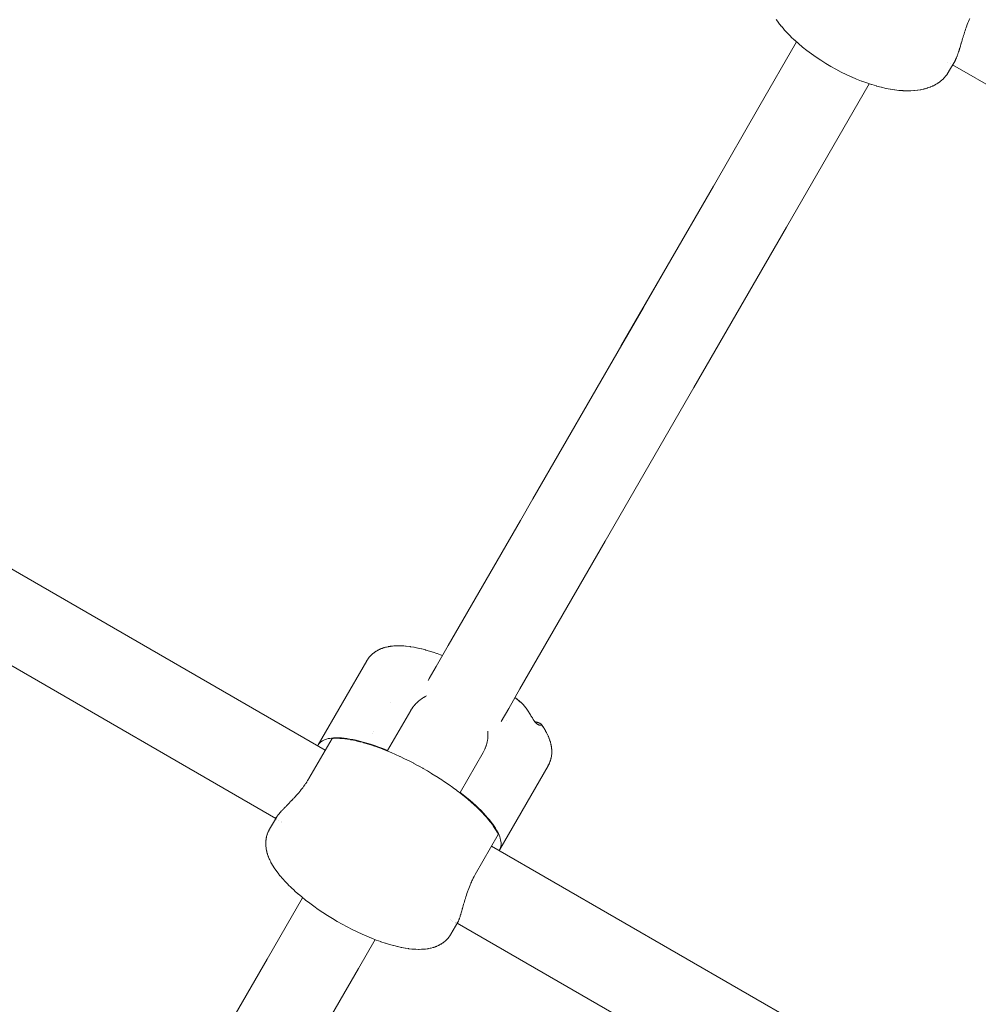
# Model space of a CAD drawing. Units: millimetres. Extents: x -5138 to 5155, y -4017 to 3771.
# Drawn here: x -2874 to -2691, y -2119 to -1931 of the extents above; entities that cross this region are included whole.
import ezdxf

# ---------------------------------------------------------------- set-up
doc = ezdxf.new("R2010")
doc.units = ezdxf.units.MM
doc.layers.get('0').update_dxf_attribs({"lineweight": 5})
doc.layers.add('Working-None', color=7, linetype='Continuous', lineweight=5)

# ---------------------------------------------------------------- blocks, each defined once
blk = doc.blocks.new('Group')
at = {"color": 7, "linetype": 'Continuous', "lineweight": 5, "transparency": 33554687}
for p, q in [((-3056.16, -1814.21), (-2825.17, -1947.57)), ((-2706.34, -1816.24), (-2706.34, -1816.24)), ((-2705.77, -1816.57), (-2705.77, -1816.57)), ((-2705.4, -1816.79), (-2475.85, -1949.32)), ((-3064.16, -1828.06), (-2834.61, -1960.6)), ((-2750.9, -1839.6), (-2750.89, -1839.59)), ((-2802.81, -1929.52), (-2802.81, -1929.52)), ((-2817.24, -1930.51), (-2817.24, -1930.51)), ((-2812.77, -1938.47), (-2812.77, -1938.47)), ((-2808.43, -1939.23), (-2808.43, -1939.23)), ((-2790.64, -1941.91), (-2790.64, -1941.91)), ((-2816.14, -1944.32), (-2816.14, -1944.32)), ((-2815.96, -1943.99), (-2815.96, -1943.99)), ((-2834.43, -1960.9), (-2834.43, -1960.9)), ((-2834.02, -1960.94), (-2834.02, -1960.94)), ((-2833.6, -1961.44), (-2833.6, -1961.44)), ((-2833.6, -1961.44), (-2833.6, -1961.44)), ((-2833.6, -1961.44), (-2833.6, -1961.44)), ((-2833.49, -1961.25), (-2833.49, -1961.25)), ((-2835.81, -1962.66), (-2835.81, -1962.66)), ((-2835.81, -1962.66), (-2835.81, -1962.66)), ((-2793.42, -1965.9), (-2562.42, -2099.27)), ((-2801.26, -1979.85), (-2801.26, -1979.85)), ((-2800.99, -1980.01), (-2800.99, -1980.01)), ((-2800.83, -1980.36), (-2800.83, -1980.36)), ((-2800.83, -1980.36), (-2800.83, -1980.36)), ((-2800.36, -1980.52), (-2800.36, -1980.52)), ((-2800.3, -1980.67), (-2800.3, -1980.67)), ((-2800.3, -1980.67), (-2800.3, -1980.67)), ((-2800.29, -1980.41), (-2800.29, -1980.41)), ((-2800.18, -1980.47), (-2800.18, -1980.47)), ((-2799.97, -1980.59), (-2570.42, -2113.13))]:
    blk.add_line(p, q, dxfattribs=at)
at = {"color": 7, "linetype": 'Continuous', "lineweight": 5, "transparency": 33554687, "flags": 128}
for points in [[(-2702.14, -1807.94), (-2702.25, -1808.2), (-2702.25, -1808.2), (-2702.37, -1808.48), (-2702.37, -1808.49), (-2702.49, -1808.77), (-2702.49, -1808.78), (-2702.6, -1809.06), (-2702.61, -1809.08), (-2702.68, -1809.27), (-2702.71, -1809.36), (-2702.72, -1809.38), (-2702.82, -1809.66), (-2702.83, -1809.69), (-2702.92, -1809.95), (-2702.93, -1809.99), (-2703.02, -1810.25), (-2703.03, -1810.29), (-2703.11, -1810.53), (-2703.12, -1810.55), (-2703.13, -1810.59), (-2703.21, -1810.85), (-2703.22, -1810.89), (-2703.3, -1811.15), (-2703.31, -1811.18), (-2703.4, -1811.45), (-2703.4, -1811.47), (-2703.41, -1811.51), (-2703.49, -1811.75), (-2703.49, -1811.76), (-2703.57, -1812.04), (-2703.57, -1812.05), (-2703.65, -1812.32), (-2703.66, -1812.33), (-2703.66, -1812.34), (-2703.73, -1812.59), (-2703.74, -1812.61), (-2703.81, -1812.85), (-2703.82, -1812.88), (-2703.83, -1812.94), (-2703.87, -1813.06), (-2703.89, -1813.13), (-2703.91, -1813.19), (-2703.97, -1813.38), (-2703.98, -1813.44), (-2704.04, -1813.62), (-2704.06, -1813.68), (-2704.06, -1813.69), (-2704.11, -1813.85), (-2704.13, -1813.91), (-2704.18, -1814.08), (-2704.2, -1814.13), (-2704.23, -1814.24), (-2704.25, -1814.29), (-2704.27, -1814.34), (-2704.32, -1814.49), (-2704.34, -1814.55), (-2704.38, -1814.68), (-2704.4, -1814.73), (-2704.4, -1814.74), (-2704.45, -1814.86), (-2704.47, -1814.93), (-2704.51, -1815.04), (-2704.54, -1815.11), (-2704.56, -1815.15), (-2704.57, -1815.2), (-2704.6, -1815.27), (-2704.64, -1815.35), (-2704.67, -1815.43), (-2704.7, -1815.5), (-2704.71, -1815.52), (-2704.73, -1815.58), (-2704.76, -1815.63), (-2704.8, -1815.72), (-2704.82, -1815.76), (-2704.86, -1815.84), (-2704.86, -1815.84), (-2704.88, -1815.88), (-2704.92, -1815.96), (-2704.94, -1815.99), (-2706.17, -1818.12), (-2706.18, -1818.15), (-2706.2, -1818.18), (-2706.22, -1818.21), (-2706.36, -1818.43), (-2706.38, -1818.46), (-2706.4, -1818.5), (-2706.43, -1818.53), (-2706.45, -1818.56), (-2706.47, -1818.59), (-2706.63, -1818.81), (-2706.66, -1818.84), (-2706.68, -1818.87), (-2706.71, -1818.9), (-2706.73, -1818.93), (-2706.76, -1818.96), (-2706.95, -1819.18), (-2706.97, -1819.21), (-2707, -1819.24), (-2707.03, -1819.27), (-2707.06, -1819.3), (-2707.09, -1819.33), (-2707.3, -1819.54), (-2707.33, -1819.57), (-2707.37, -1819.6), (-2707.4, -1819.63), (-2707.43, -1819.66), (-2707.47, -1819.69), (-2707.71, -1819.89), (-2707.74, -1819.92), (-2707.78, -1819.95), (-2707.81, -1819.98), (-2707.85, -1820.01), (-2708.12, -1820.2), (-2708.16, -1820.23), (-2708.2, -1820.25), (-2708.24, -1820.28), (-2708.39, -1820.37), (-2708.58, -1820.49), (-2708.62, -1820.51), (-2708.67, -1820.54), (-2708.71, -1820.56), (-2708.87, -1820.65), (-2709.08, -1820.75), (-2709.13, -1820.78), (-2709.18, -1820.8), (-2709.22, -1820.82), (-2709.4, -1820.9), (-2709.63, -1821), (-2709.68, -1821.02), (-2709.73, -1821.04), (-2709.93, -1821.11), (-2710.18, -1821.19), (-2710.23, -1821.21), (-2710.28, -1821.23), (-2710.33, -1821.24), (-2710.76, -1821.36), (-2710.82, -1821.38), (-2710.87, -1821.39), (-2710.92, -1821.4), (-2711.39, -1821.5), (-2711.45, -1821.51), (-2711.5, -1821.52), (-2712.01, -1821.61), (-2712.06, -1821.61), (-2712.11, -1821.62), (-2712.66, -1821.68), (-2712.71, -1821.68), (-2712.77, -1821.69), (-2712.82, -1821.69), (-2713.4, -1821.72), (-2713.46, -1821.73), (-2714.08, -1821.73), (-2714.13, -1821.73), (-2714.18, -1821.73), (-2714.84, -1821.71), (-2714.89, -1821.7), (-2714.95, -1821.7), (-2715.64, -1821.65), (-2715.69, -1821.64), (-2716.43, -1821.55), (-2716.48, -1821.55), (-2717.25, -1821.43), (-2717.3, -1821.42), (-2718.11, -1821.26), (-2718.15, -1821.26), (-2718.99, -1821.06), (-2719.03, -1821.05), (-2719.91, -1820.82), (-2719.94, -1820.81), (-2720.85, -1820.55), (-2720.88, -1820.54), (-2721.81, -1820.23), (-2722.76, -1819.89), (-2722.78, -1819.88), (-2723.74, -1819.5), (-2724.72, -1819.08), (-2724.74, -1819.07), (-2725.72, -1818.62), (-2726.71, -1818.14), (-2727.69, -1817.62), (-2728.66, -1817.07), (-2729.62, -1816.5), (-2730.55, -1815.91), (-2731.47, -1815.3), (-2732.35, -1814.68), (-2732.36, -1814.67), (-2733.21, -1814.03), (-2734.03, -1813.38), (-2734.05, -1813.37), (-2734.82, -1812.72), (-2735.55, -1812.07), (-2735.57, -1812.05), (-2736.26, -1811.4), (-2736.28, -1811.37), (-2736.92, -1810.73), (-2736.95, -1810.7), (-2737.53, -1810.06), (-2737.56, -1810.03), (-2738.1, -1809.41), (-2738.13, -1809.37), (-2738.62, -1808.76), (-2738.65, -1808.72), (-2739.1, -1808.13)], [(-2805.34, -1933.88), (-2804.02, -1931.6), (-2801.71, -1927.6), (-2787.92, -1903.72), (-2785.55, -1899.61), (-2768.58, -1870.22), (-2764.44, -1863.06), (-2750.89, -1839.59), (-2742.4, -1824.88), (-2735.19, -1812.39)], [(-2791.6, -1942.1), (-2790.16, -1939.61), (-2788.01, -1935.88), (-2771.73, -1907.67), (-2754.79, -1878.34), (-2737.14, -1847.76), (-2721.33, -1820.39)], [(-2707.8, -1819.97), (-2707.78, -1819.95), (-2707.8, -1819.97)], [(-2710.66, -1821.33), (-2710.44, -1821.27), (-2710.28, -1821.23)], [(-2764.33, -1862.87), (-2768.73, -1870.49), (-2751.08, -1839.91)], [(-2813.33, -1947.73), (-2813.28, -1947.64), (-2813.31, -1947.63), (-2814.16, -1947.29), (-2814.98, -1946.99), (-2815.77, -1946.7), (-2816.54, -1946.45), (-2817.25, -1946.23), (-2817.95, -1946.03), (-2818.63, -1945.85), (-2819.28, -1945.7), (-2819.89, -1945.56), (-2820.48, -1945.46), (-2821.03, -1945.37), (-2821.56, -1945.31), (-2822.05, -1945.26), (-2822.52, -1945.23), (-2822.96, -1945.22), (-2823.21, -1945.23), (-2823.6, -1945.24), (-2823.97, -1945.28), (-2824.32, -1945.33), (-2824.64, -1945.39), (-2824.93, -1945.47), (-2825.21, -1945.56), (-2825.45, -1945.66), (-2825.68, -1945.78), (-2825.89, -1945.91), (-2826.07, -1946.05), (-2826.23, -1946.2), (-2826.38, -1946.36), (-2826.5, -1946.54), (-2817.27, -1930.55), (-2817.25, -1930.51), (-2817.23, -1930.48), (-2817.21, -1930.45), (-2817.18, -1930.41), (-2817.08, -1930.25), (-2817.06, -1930.22), (-2817.03, -1930.18), (-2817.01, -1930.15), (-2816.99, -1930.11), (-2816.96, -1930.08), (-2816.93, -1930.05), (-2816.91, -1930.01), (-2816.79, -1929.86), (-2816.76, -1929.82), (-2816.73, -1929.79), (-2816.7, -1929.76), (-2816.67, -1929.72), (-2816.64, -1929.69), (-2816.61, -1929.65), (-2816.58, -1929.62), (-2816.44, -1929.48), (-2816.41, -1929.44), (-2816.37, -1929.41), (-2816.34, -1929.38), (-2816.3, -1929.34), (-2816.26, -1929.31), (-2816.23, -1929.28), (-2816.07, -1929.15), (-2816.03, -1929.11), (-2816, -1929.08), (-2815.96, -1929.05), (-2815.91, -1929.02), (-2815.87, -1928.99), (-2815.7, -1928.87), (-2815.66, -1928.84), (-2815.62, -1928.81), (-2815.57, -1928.78), (-2815.52, -1928.75), (-2815.48, -1928.72), (-2815.29, -1928.61), (-2815.25, -1928.58), (-2815.2, -1928.55), (-2815.15, -1928.52), (-2815.1, -1928.5), (-2814.9, -1928.4), (-2814.85, -1928.37), (-2814.8, -1928.35), (-2814.74, -1928.33), (-2814.69, -1928.3), (-2814.48, -1928.21), (-2814.42, -1928.19), (-2814.37, -1928.17), (-2814.31, -1928.15), (-2814.09, -1928.07), (-2814.03, -1928.05), (-2813.97, -1928.03), (-2813.91, -1928.02), (-2813.68, -1927.95), (-2813.62, -1927.93), (-2813.56, -1927.92), (-2813.5, -1927.9), (-2813.25, -1927.85), (-2813.19, -1927.84), (-2813.13, -1927.82), (-2812.87, -1927.78), (-2812.81, -1927.77), (-2812.74, -1927.76), (-2812.48, -1927.72), (-2812.42, -1927.72), (-2812.35, -1927.71), (-2812.08, -1927.68), (-2812.01, -1927.68), (-2811.95, -1927.68), (-2811.66, -1927.66), (-2811.6, -1927.66), (-2811.31, -1927.65), (-2811.24, -1927.65), (-2811.18, -1927.65), (-2810.88, -1927.65), (-2810.82, -1927.66), (-2810.51, -1927.67), (-2810.34, -1927.68)], [(-2810.18, -1927.69), (-2809.88, -1927.72), (-2810.26, -1927.69), (-2810.51, -1927.67), (-2810.45, -1927.67), (-2809.82, -1927.72), (-2809.76, -1927.73), (-2809.7, -1927.73), (-2809.04, -1927.81), (-2808.99, -1927.82), (-2808.93, -1927.83), (-2808.26, -1927.94), (-2808.2, -1927.95), (-2807.52, -1928.09), (-2807.47, -1928.1), (-2806.78, -1928.26), (-2806.73, -1928.27), (-2806.04, -1928.45), (-2805.99, -1928.47), (-2805.3, -1928.67), (-2804.61, -1928.88), (-2804.56, -1928.9), (-2803.88, -1929.13), (-2803.84, -1929.14), (-2803.16, -1929.39), (-2802.82, -1929.52)], [(-2805.56, -1934.28), (-2804.02, -1931.61), (-2801.96, -1928.04), (-2804.02, -1931.61), (-2805.56, -1934.28)], [(-2817.25, -1930.51), (-2817.24, -1930.5), (-2817.14, -1930.35), (-2817.23, -1930.49)], [(-2826.61, -1946.74), (-2826.6, -1946.73), (-2826.5, -1946.54), (-2826.38, -1946.36), (-2826.23, -1946.2), (-2826.07, -1946.05), (-2825.89, -1945.91), (-2825.68, -1945.78), (-2825.45, -1945.66), (-2825.21, -1945.56), (-2824.93, -1945.47), (-2824.64, -1945.39), (-2824.32, -1945.33), (-2823.97, -1945.28), (-2823.6, -1945.24), (-2823.21, -1945.23), (-2822.96, -1945.22), (-2822.52, -1945.23), (-2822.05, -1945.26), (-2821.56, -1945.31), (-2821.03, -1945.37), (-2820.48, -1945.46), (-2819.89, -1945.56), (-2819.28, -1945.7), (-2818.63, -1945.85), (-2817.95, -1946.03), (-2817.25, -1946.23), (-2816.54, -1946.45), (-2815.77, -1946.7), (-2814.98, -1946.99), (-2814.16, -1947.29), (-2813.31, -1947.63), (-2813.28, -1947.64), (-2808.87, -1940.01), (-2808.83, -1939.95), (-2808.7, -1939.74), (-2808.68, -1939.71), (-2808.52, -1939.48), (-2808.51, -1939.46), (-2808.35, -1939.26), (-2808.31, -1939.21), (-2808.17, -1939.03), (-2808.12, -1938.97), (-2807.98, -1938.82), (-2807.92, -1938.75), (-2807.78, -1938.61), (-2807.71, -1938.54), (-2807.57, -1938.41), (-2807.5, -1938.34), (-2807.35, -1938.21), (-2807.29, -1938.16), (-2807.12, -1938.03), (-2807.07, -1937.98), (-2806.88, -1937.85), (-2806.84, -1937.82), (-2806.64, -1937.68), (-2806.61, -1937.66), (-2806.41, -1937.53), (-2806.38, -1937.51), (-2806.37, -1937.51), (-2806.12, -1937.36), (-2806.11, -1937.36), (-2805.86, -1937.23), (-2805.84, -1937.22), (-2805.86, -1937.23), (-2806.11, -1937.36), (-2806.12, -1937.36), (-2806.37, -1937.51), (-2806.38, -1937.51), (-2806.41, -1937.53), (-2806.61, -1937.66), (-2806.64, -1937.68), (-2806.84, -1937.82), (-2806.88, -1937.85), (-2807.07, -1937.98), (-2807.12, -1938.03), (-2807.29, -1938.16), (-2807.35, -1938.21), (-2807.5, -1938.34), (-2807.57, -1938.41), (-2807.71, -1938.54), (-2807.78, -1938.61), (-2807.92, -1938.75), (-2807.98, -1938.82), (-2808.12, -1938.97), (-2808.17, -1939.03), (-2808.31, -1939.21), (-2808.35, -1939.26), (-2808.51, -1939.46), (-2808.52, -1939.48), (-2808.68, -1939.71), (-2808.7, -1939.74), (-2808.83, -1939.95), (-2808.87, -1940.01)], [(-2788.97, -1937.53), (-2788.55, -1937.87), (-2788.01, -1938.33), (-2788.25, -1938.13)], [(-2788.96, -1937.52), (-2788.11, -1938.23), (-2788.09, -1938.24), (-2787.91, -1938.41)], [(-2788.08, -1938.26), (-2787.74, -1938.56), (-2787.6, -1938.68), (-2787.47, -1938.81), (-2787.33, -1938.96), (-2787.21, -1939.1), (-2787.06, -1939.27), (-2786.93, -1939.43), (-2786.8, -1939.6), (-2786.68, -1939.78), (-2786.55, -1939.97), (-2786.43, -1940.14), (-2786.33, -1940.31), (-2786.22, -1940.48), (-2786.11, -1940.65), (-2786, -1940.83), (-2785.9, -1941), (-2785.8, -1941.16), (-2785.72, -1941.29), (-2785.64, -1941.44), (-2785.55, -1941.57), (-2785.48, -1941.7), (-2785.41, -1941.81), (-2785.34, -1941.91), (-2785.29, -1941.98), (-2785.25, -1942.04), (-2785.21, -1942.1), (-2785.16, -1942.15), (-2785.12, -1942.21), (-2785.07, -1942.26), (-2785.03, -1942.32), (-2784.98, -1942.36), (-2784.93, -1942.41), (-2784.89, -1942.45), (-2784.84, -1942.5), (-2784.8, -1942.53), (-2784.75, -1942.57), (-2784.75, -1942.58), (-2784.71, -1942.61), (-2784.67, -1942.63), (-2784.66, -1942.64), (-2784.62, -1942.66), (-2784.61, -1942.67), (-2784.6, -1942.67), (-2784.59, -1942.68), (-2784.57, -1942.69), (-2784.53, -1942.71), (-2784.53, -1942.71), (-2784.48, -1942.74), (-2784.46, -1942.74), (-2784.44, -1942.75), (-2784.42, -1942.76), (-2784.4, -1942.77), (-2784.37, -1942.78), (-2784.37, -1942.78), (-2784.33, -1942.79), (-2784.33, -1942.79), (-2784.31, -1942.8), (-2784.28, -1942.8), (-2784.25, -1942.81), (-2784.23, -1942.81), (-2784.22, -1942.82), (-2784.2, -1942.82), (-2784.17, -1942.82), (-2784.16, -1942.82), (-2784.15, -1942.83), (-2784.15, -1942.83), (-2784.13, -1942.83), (-2784.11, -1942.83), (-2784.1, -1942.83), (-2784.09, -1942.83), (-2784.08, -1942.83), (-2784.07, -1942.83), (-2784.05, -1942.83), (-2784.05, -1942.83), (-2784.03, -1942.82), (-2784.01, -1942.82), (-2784, -1942.82), (-2784, -1942.82), (-2783.99, -1942.82), (-2783.98, -1942.81), (-2783.98, -1942.81), (-2783.96, -1942.81), (-2783.96, -1942.81), (-2783.94, -1942.8), (-2783.94, -1942.8), (-2783.94, -1942.79), (-2783.93, -1942.79), (-2783.92, -1942.78), (-2783.92, -1942.78), (-2783.91, -1942.77), (-2783.91, -1942.77), (-2783.91, -1942.76), (-2783.91, -1942.77)], [(-2785.17, -1942.14), (-2785.16, -1942.15), (-2785.03, -1942.18), (-2784.98, -1942.19), (-2784.96, -1942.2), (-2784.95, -1942.2), (-2784.9, -1942.21), (-2784.89, -1942.22), (-2784.86, -1942.23), (-2784.83, -1942.23), (-2784.78, -1942.25), (-2784.76, -1942.25), (-2784.71, -1942.27), (-2784.67, -1942.28), (-2784.67, -1942.28), (-2784.65, -1942.28), (-2784.59, -1942.3), (-2784.59, -1942.3), (-2784.57, -1942.31), (-2784.53, -1942.32), (-2784.49, -1942.34), (-2784.48, -1942.34), (-2784.47, -1942.34), (-2784.47, -1942.34), (-2784.44, -1942.35), (-2784.42, -1942.36), (-2784.4, -1942.37), (-2784.39, -1942.37), (-2784.36, -1942.38), (-2784.34, -1942.39), (-2784.32, -1942.4), (-2784.3, -1942.41), (-2784.26, -1942.43), (-2784.26, -1942.43), (-2784.24, -1942.43), (-2784.22, -1942.45), (-2784.19, -1942.46), (-2784.19, -1942.46), (-2784.18, -1942.46), (-2784.14, -1942.48), (-2784.14, -1942.49), (-2784.11, -1942.5), (-2784.1, -1942.51), (-2784.09, -1942.52), (-2784.08, -1942.52), (-2784.06, -1942.53), (-2784.05, -1942.54), (-2784.04, -1942.55), (-2784.03, -1942.56), (-2784, -1942.58), (-2783.97, -1942.61), (-2783.94, -1942.63), (-2783.92, -1942.66), (-2783.67, -1943.02)], [(-2783.92, -1942.66), (-2783.91, -1942.68), (-2783.9, -1942.7), (-2783.9, -1942.71), (-2783.9, -1942.71), (-2783.9, -1942.72), (-2783.9, -1942.72), (-2783.9, -1942.73), (-2783.9, -1942.72), (-2783.9, -1942.72), (-2783.9, -1942.71), (-2783.9, -1942.71), (-2783.9, -1942.7)], [(-2783.91, -1942.68), (-2783.91, -1942.67), (-2783.9, -1942.69), (-2783.71, -1942.96)], [(-2783.91, -1942.77), (-2783.91, -1942.76), (-2783.9, -1942.76), (-2783.91, -1942.76)], [(-2783.9, -1942.76), (-2783.9, -1942.76), (-2783.9, -1942.75), (-2783.9, -1942.74), (-2783.9, -1942.73), (-2783.9, -1942.74), (-2783.9, -1942.75), (-2783.9, -1942.76), (-2783.9, -1942.76)], [(-2782.62, -1950.54), (-2782.61, -1950.51), (-2782.59, -1950.48), (-2782.57, -1950.44), (-2782.55, -1950.41), (-2782.46, -1950.24), (-2782.44, -1950.2), (-2782.43, -1950.16), (-2782.41, -1950.12), (-2782.39, -1950.09), (-2782.37, -1950.05), (-2782.36, -1950.01), (-2782.34, -1949.97), (-2782.27, -1949.79), (-2782.25, -1949.75), (-2782.24, -1949.7), (-2782.22, -1949.66), (-2782.21, -1949.62), (-2782.19, -1949.58), (-2782.18, -1949.53), (-2782.17, -1949.49), (-2782.11, -1949.3), (-2782.1, -1949.25), (-2782.09, -1949.2), (-2782.08, -1949.16), (-2782.07, -1949.11), (-2782.06, -1949.06), (-2782.05, -1949.01), (-2782.01, -1948.81), (-2782, -1948.76), (-2781.99, -1948.71), (-2781.98, -1948.66), (-2781.98, -1948.61), (-2781.97, -1948.56), (-2781.95, -1948.35), (-2781.95, -1948.3), (-2781.94, -1948.25), (-2781.94, -1948.19), (-2781.94, -1948.14), (-2781.94, -1948.08), (-2781.93, -1947.87), (-2781.93, -1947.81), (-2781.93, -1947.76), (-2781.93, -1947.7), (-2781.94, -1947.64), (-2781.95, -1947.42), (-2781.95, -1947.37), (-2781.96, -1947.31), (-2781.96, -1947.25), (-2781.97, -1947.19), (-2782, -1946.97), (-2782.01, -1946.91), (-2782.02, -1946.85), (-2782.03, -1946.79), (-2782.07, -1946.56), (-2782.08, -1946.5), (-2782.1, -1946.44), (-2782.11, -1946.38), (-2782.17, -1946.14), (-2782.19, -1946.08), (-2782.2, -1946.02), (-2782.22, -1945.96), (-2782.3, -1945.72), (-2782.32, -1945.66), (-2782.34, -1945.6), (-2782.43, -1945.36), (-2782.45, -1945.3), (-2782.47, -1945.24), (-2782.58, -1944.99), (-2782.6, -1944.93), (-2782.63, -1944.87), (-2782.74, -1944.62), (-2782.77, -1944.56), (-2782.8, -1944.5), (-2782.93, -1944.25), (-2782.96, -1944.19), (-2783.1, -1943.94), (-2783.13, -1943.88), (-2783.16, -1943.83), (-2783.31, -1943.57), (-2783.35, -1943.52), (-2783.51, -1943.26), (-2783.65, -1943.05), (-2783.87, -1942.74), (-2783.83, -1942.79)], [(-2783.64, -1943.07), (-2783.58, -1943.15), (-2783.54, -1943.21), (-2783.62, -1943.1)], [(-2783.61, -1943.1), (-2783.54, -1943.21), (-2783.51, -1943.26), (-2783.58, -1943.16)], [(-2799.42, -1955.64), (-2795.01, -1948.01), (-2794.95, -1947.88), (-2794.82, -1947.62), (-2794.79, -1947.55), (-2794.7, -1947.37), (-2794.63, -1947.21), (-2794.59, -1947.11), (-2794.58, -1947.08), (-2794.53, -1946.97), (-2794.49, -1946.84), (-2794.47, -1946.78), (-2794.41, -1946.6), (-2794.4, -1946.56), (-2794.33, -1946.32), (-2794.32, -1946.28), (-2794.27, -1946.04), (-2794.26, -1945.99), (-2794.21, -1945.75), (-2794.21, -1945.69), (-2794.17, -1945.45), (-2794.16, -1945.39), (-2794.14, -1945.14), (-2794.13, -1945.09), (-2794.12, -1944.84), (-2794.12, -1944.78), (-2794.11, -1944.55), (-2794.11, -1944.53), (-2794.11, -1944.47), (-2794.11, -1944.23), (-2794.12, -1944.15), (-2794.12, -1943.99), (-2794.12, -1944.15), (-2794.11, -1944.23), (-2794.11, -1944.47), (-2794.11, -1944.53), (-2794.11, -1944.55), (-2794.12, -1944.78), (-2794.12, -1944.84), (-2794.13, -1945.09), (-2794.14, -1945.14), (-2794.16, -1945.39), (-2794.17, -1945.45), (-2794.21, -1945.69), (-2794.21, -1945.75), (-2794.26, -1945.99), (-2794.27, -1946.04), (-2794.32, -1946.28), (-2794.33, -1946.32), (-2794.4, -1946.56), (-2794.41, -1946.6), (-2794.47, -1946.78), (-2794.49, -1946.84), (-2794.53, -1946.97), (-2794.58, -1947.08), (-2794.59, -1947.11), (-2794.63, -1947.21), (-2794.7, -1947.37), (-2794.79, -1947.55), (-2794.82, -1947.62), (-2794.95, -1947.88), (-2795.01, -1948.01)], [(-2834.64, -1960.64), (-2834.51, -1960.42), (-2834.49, -1960.39), (-2834.49, -1960.38), (-2834.47, -1960.35), (-2834.44, -1960.3), (-2834.42, -1960.27), (-2834.38, -1960.22), (-2834.35, -1960.18), (-2834.35, -1960.18), (-2834.32, -1960.13), (-2834.28, -1960.08), (-2834.25, -1960.04), (-2834.21, -1959.98), (-2834.17, -1959.94), (-2834.16, -1959.93), (-2834.12, -1959.88), (-2834.09, -1959.84), (-2834.03, -1959.77), (-2834, -1959.73), (-2833.93, -1959.65), (-2833.92, -1959.64), (-2833.89, -1959.61), (-2833.82, -1959.53), (-2833.78, -1959.49), (-2833.7, -1959.4), (-2833.66, -1959.35), (-2833.63, -1959.32), (-2833.58, -1959.26), (-2833.53, -1959.21), (-2833.45, -1959.12), (-2833.39, -1959.07), (-2833.31, -1958.98), (-2833.28, -1958.95), (-2833.25, -1958.91), (-2833.16, -1958.82), (-2833.1, -1958.75), (-2833.01, -1958.66), (-2832.93, -1958.59), (-2832.87, -1958.52), (-2832.84, -1958.49), (-2832.76, -1958.41), (-2832.67, -1958.32), (-2832.58, -1958.23), (-2832.49, -1958.13), (-2832.4, -1958.04), (-2832.4, -1958.03), (-2832.31, -1957.94), (-2832.2, -1957.83), (-2832.12, -1957.75), (-2832.01, -1957.63), (-2831.92, -1957.54), (-2831.85, -1957.47), (-2831.78, -1957.4), (-2831.72, -1957.33), (-2831.56, -1957.16), (-2831.51, -1957.11), (-2831.34, -1956.93), (-2831.3, -1956.89), (-2831.2, -1956.78), (-2831.12, -1956.7), (-2831.08, -1956.65), (-2830.91, -1956.47), (-2830.86, -1956.41), (-2830.7, -1956.24), (-2830.64, -1956.16), (-2830.5, -1956), (-2830.41, -1955.91), (-2830.4, -1955.89), (-2830.29, -1955.77), (-2830.19, -1955.65), (-2830.09, -1955.53), (-2829.97, -1955.38), (-2829.89, -1955.28), (-2829.75, -1955.11), (-2829.69, -1955.03), (-2829.54, -1954.83), (-2829.49, -1954.77), (-2829.32, -1954.54), (-2829.29, -1954.5), (-2829.24, -1954.43), (-2829.12, -1954.26), (-2829.09, -1954.22), (-2828.92, -1953.97), (-2828.89, -1953.93), (-2828.72, -1953.68), (-2828.69, -1953.63), (-2828.54, -1953.38), (-2828.48, -1953.3), (-2828.36, -1953.09), (-2828.29, -1952.99), (-2823.89, -1945.35), (-2823.64, -1945.33), (-2823.52, -1945.32), (-2823.24, -1945.32), (-2823.13, -1945.31), (-2822.83, -1945.31), (-2822.71, -1945.32), (-2822.39, -1945.33), (-2822.28, -1945.34), (-2821.92, -1945.36), (-2821.82, -1945.37), (-2821.42, -1945.42), (-2821.33, -1945.43), (-2820.9, -1945.49), (-2820.82, -1945.5), (-2820.35, -1945.58), (-2820.27, -1945.59), (-2819.78, -1945.69), (-2819.69, -1945.7), (-2819.18, -1945.82), (-2819.09, -1945.84), (-2818.55, -1945.97), (-2818.47, -1945.99), (-2817.89, -1946.15), (-2817.83, -1946.16), (-2817.2, -1946.35), (-2817.16, -1946.36), (-2816.49, -1946.57), (-2816.46, -1946.58), (-2815.76, -1946.81), (-2815.73, -1946.82), (-2815, -1947.08), (-2814.96, -1947.1), (-2814.21, -1947.38), (-2814.19, -1947.39), (-2813.41, -1947.7), (-2813.39, -1947.7), (-2812.59, -1948.04), (-2812.58, -1948.04), (-2811.76, -1948.4), (-2811.74, -1948.41), (-2810.91, -1948.79), (-2810.89, -1948.8), (-2810.04, -1949.21), (-2810.02, -1949.22), (-2809.16, -1949.64), (-2809.15, -1949.65), (-2808.29, -1950.09), (-2808.27, -1950.11), (-2807.42, -1950.56), (-2807.39, -1950.58), (-2806.55, -1951.05), (-2806.51, -1951.07), (-2805.78, -1951.49), (-2805.68, -1951.55), (-2804.91, -1952.01), (-2804.8, -1952.08), (-2804.06, -1952.54), (-2803.95, -1952.61), (-2803.23, -1953.07), (-2803.12, -1953.14), (-2802.41, -1953.61), (-2802.31, -1953.68), (-2801.62, -1954.16), (-2801.52, -1954.22), (-2800.85, -1954.7), (-2800.74, -1954.78), (-2800.11, -1955.25), (-2799.99, -1955.34), (-2799.28, -1955.88), (-2798.6, -1956.42), (-2797.96, -1956.96), (-2797.34, -1957.48), (-2796.75, -1958.01), (-2796.2, -1958.53), (-2795.68, -1959.02), (-2795.21, -1959.51), (-2794.77, -1959.98), (-2794.36, -1960.43), (-2793.98, -1960.88), (-2793.63, -1961.31), (-2793.31, -1961.73), (-2793.03, -1962.13), (-2792.77, -1962.52), (-2792.55, -1962.89), (-2792.35, -1963.24), (-2792.18, -1963.59), (-2792.14, -1963.68), (-2796.55, -1971.32), (-2796.6, -1971.42), (-2796.7, -1971.6), (-2796.77, -1971.73), (-2796.93, -1972.03), (-2796.93, -1972.03), (-2797.08, -1972.32), (-2797.09, -1972.34), (-2797.18, -1972.53), (-2797.24, -1972.66), (-2797.24, -1972.67), (-2797.28, -1972.75), (-2797.38, -1972.99), (-2797.41, -1973.05), (-2797.52, -1973.31), (-2797.54, -1973.35), (-2797.65, -1973.64), (-2797.67, -1973.68), (-2797.78, -1973.97), (-2797.79, -1973.99), (-2797.9, -1974.29), (-2797.91, -1974.31), (-2797.95, -1974.44), (-2798.01, -1974.62), (-2798.02, -1974.62), (-2798.12, -1974.93), (-2798.12, -1974.94), (-2798.22, -1975.24), (-2798.23, -1975.25), (-2798.32, -1975.55), (-2798.33, -1975.56), (-2798.33, -1975.59), (-2798.42, -1975.86), (-2798.42, -1975.87), (-2798.51, -1976.16), (-2798.51, -1976.16), (-2798.6, -1976.45), (-2798.6, -1976.46), (-2798.61, -1976.49), (-2798.68, -1976.74), (-2798.68, -1976.75), (-2798.76, -1977.01), (-2798.76, -1977.03), (-2798.82, -1977.25), (-2798.83, -1977.27), (-2798.84, -1977.3), (-2798.9, -1977.53), (-2798.91, -1977.55), (-2798.97, -1977.77), (-2798.98, -1977.8), (-2799.01, -1977.9), (-2799.04, -1978.01), (-2799.05, -1978.03), (-2799.1, -1978.23), (-2799.11, -1978.25), (-2799.16, -1978.45), (-2799.17, -1978.46), (-2799.17, -1978.47), (-2799.22, -1978.65), (-2799.23, -1978.67), (-2799.28, -1978.85), (-2799.29, -1978.86), (-2799.31, -1978.95), (-2799.34, -1979.03), (-2799.34, -1979.04), (-2799.39, -1979.21), (-2799.39, -1979.21), (-2799.44, -1979.37), (-2799.45, -1979.37), (-2799.45, -1979.37), (-2799.5, -1979.52), (-2799.5, -1979.53), (-2799.54, -1979.66), (-2799.55, -1979.68), (-2799.57, -1979.72), (-2799.59, -1979.79), (-2799.6, -1979.81), (-2799.64, -1979.91), (-2799.65, -1979.94), (-2799.68, -1980.02), (-2799.68, -1980.03), (-2799.7, -1980.05), (-2799.73, -1980.13), (-2799.74, -1980.16), (-2799.77, -1980.22), (-2799.79, -1980.26), (-2799.79, -1980.27), (-2799.81, -1980.31), (-2799.83, -1980.35), (-2799.86, -1980.39), (-2801.2, -1982.71), (-2801.22, -1982.74), (-2801.24, -1982.78), (-2801.26, -1982.81), (-2801.28, -1982.85), (-2801.39, -1983.01), (-2801.41, -1983.05), (-2801.43, -1983.08), (-2801.45, -1983.11), (-2801.48, -1983.15), (-2801.5, -1983.18), (-2801.53, -1983.22), (-2801.56, -1983.25), (-2801.58, -1983.28), (-2801.71, -1983.44), (-2801.74, -1983.48), (-2801.77, -1983.51), (-2801.8, -1983.55), (-2801.83, -1983.58), (-2801.86, -1983.61), (-2801.89, -1983.65), (-2801.93, -1983.68), (-2802.08, -1983.84), (-2802.11, -1983.87), (-2802.15, -1983.9), (-2802.18, -1983.94), (-2802.22, -1983.97), (-2802.26, -1984), (-2802.3, -1984.03), (-2802.47, -1984.18), (-2802.51, -1984.21), (-2802.55, -1984.24), (-2802.59, -1984.27), (-2802.63, -1984.3), (-2802.68, -1984.34), (-2802.72, -1984.37), (-2802.92, -1984.5), (-2802.97, -1984.53), (-2803.01, -1984.56), (-2803.06, -1984.59), (-2803.11, -1984.62), (-2803.16, -1984.64), (-2803.39, -1984.77), (-2803.44, -1984.8), (-2803.49, -1984.82), (-2803.54, -1984.85), (-2803.59, -1984.87), (-2803.64, -1984.9), (-2803.9, -1985.01), (-2803.95, -1985.03), (-2804.01, -1985.05), (-2804.07, -1985.08), (-2804.12, -1985.1), (-2804.41, -1985.2), (-2804.47, -1985.22), (-2804.52, -1985.23), (-2804.58, -1985.25), (-2804.64, -1985.27), (-2804.96, -1985.35), (-2805.02, -1985.37), (-2805.08, -1985.38), (-2805.14, -1985.39), (-2805.49, -1985.46), (-2805.55, -1985.47), (-2805.62, -1985.48), (-2805.68, -1985.49), (-2806.06, -1985.54), (-2806.12, -1985.55), (-2806.19, -1985.56), (-2806.25, -1985.56), (-2806.67, -1985.59), (-2806.73, -1985.6), (-2806.8, -1985.6), (-2807.25, -1985.61), (-2807.31, -1985.61), (-2807.38, -1985.61), (-2807.86, -1985.59), (-2807.93, -1985.59), (-2807.99, -1985.59), (-2808.51, -1985.55), (-2808.57, -1985.55), (-2808.64, -1985.54), (-2809.2, -1985.48), (-2809.26, -1985.47), (-2809.86, -1985.38), (-2809.92, -1985.37), (-2810.56, -1985.25), (-2810.61, -1985.24), (-2810.67, -1985.23), (-2811.34, -1985.08), (-2811.4, -1985.07), (-2812.11, -1984.89), (-2812.16, -1984.88), (-2812.91, -1984.67), (-2813.69, -1984.43), (-2813.73, -1984.41), (-2814.55, -1984.14), (-2814.59, -1984.13), (-2815.44, -1983.82), (-2816.31, -1983.48), (-2816.34, -1983.47), (-2817.24, -1983.1), (-2818.15, -1982.69), (-2819.09, -1982.26), (-2820.03, -1981.8), (-2820.04, -1981.79), (-2820.99, -1981.31), (-2821.94, -1980.8), (-2822.88, -1980.27), (-2823.81, -1979.72), (-2824.72, -1979.15), (-2825.62, -1978.57), (-2825.63, -1978.57), (-2826.5, -1977.98), (-2827.34, -1977.39), (-2828.15, -1976.8), (-2828.92, -1976.21), (-2828.95, -1976.19), (-2829.68, -1975.6), (-2830.36, -1975.02), (-2830.4, -1974.99), (-2831.04, -1974.42), (-2831.08, -1974.39), (-2831.68, -1973.83), (-2832.23, -1973.29), (-2832.27, -1973.25), (-2832.78, -1972.72), (-2832.82, -1972.68), (-2833.28, -1972.17), (-2833.32, -1972.13), (-2833.36, -1972.09), (-2833.78, -1971.59), (-2833.82, -1971.55), (-2834.19, -1971.07), (-2834.23, -1971.02), (-2834.56, -1970.57), (-2834.6, -1970.52), (-2834.64, -1970.47), (-2834.93, -1970.03), (-2834.97, -1969.98), (-2835, -1969.93), (-2835.25, -1969.51), (-2835.29, -1969.46), (-2835.32, -1969.4), (-2835.54, -1969.01), (-2835.57, -1968.95), (-2835.6, -1968.89), (-2835.78, -1968.52), (-2835.8, -1968.46), (-2835.83, -1968.4), (-2835.86, -1968.34), (-2836, -1967.99), (-2836.03, -1967.93), (-2836.05, -1967.87), (-2836.07, -1967.81), (-2836.19, -1967.47), (-2836.21, -1967.41), (-2836.22, -1967.35), (-2836.24, -1967.29), (-2836.33, -1966.98), (-2836.34, -1966.92), (-2836.36, -1966.85), (-2836.37, -1966.79), (-2836.38, -1966.74), (-2836.44, -1966.44), (-2836.45, -1966.38), (-2836.46, -1966.32), (-2836.47, -1966.26), (-2836.47, -1966.2), (-2836.51, -1965.92), (-2836.51, -1965.87), (-2836.52, -1965.81), (-2836.52, -1965.75), (-2836.52, -1965.69), (-2836.52, -1965.64), (-2836.53, -1965.38), (-2836.53, -1965.32), (-2836.53, -1965.27), (-2836.53, -1965.21), (-2836.53, -1965.16), (-2836.52, -1965.1), (-2836.51, -1964.86), (-2836.5, -1964.81), (-2836.5, -1964.75), (-2836.49, -1964.7), (-2836.48, -1964.65), (-2836.48, -1964.6), (-2836.47, -1964.55), (-2836.43, -1964.32), (-2836.42, -1964.28), (-2836.41, -1964.23), (-2836.4, -1964.18), (-2836.39, -1964.13), (-2836.38, -1964.08), (-2836.37, -1964.04), (-2836.31, -1963.83), (-2836.3, -1963.78), (-2836.29, -1963.74), (-2836.27, -1963.7), (-2836.26, -1963.65), (-2836.24, -1963.61), (-2836.23, -1963.57), (-2836.21, -1963.53), (-2836.14, -1963.33), (-2836.12, -1963.29), (-2836.11, -1963.25), (-2836.09, -1963.21), (-2836.07, -1963.17), (-2836.06, -1963.14), (-2836.04, -1963.1), (-2836.02, -1963.06), (-2836, -1963.03), (-2835.91, -1962.85), (-2835.89, -1962.81), (-2835.87, -1962.78), (-2835.86, -1962.74), (-2835.82, -1962.68), (-2834.51, -1960.42), (-2834.53, -1960.45), (-2834.65, -1960.65)], [(-2785.23, -1955.05), (-2791.89, -1966.59), (-2791.86, -1966.53), (-2782.63, -1950.55)], [(-2791.86, -1964.15), (-2791.79, -1964.38), (-2791.76, -1964.45), (-2791.71, -1964.67), (-2791.69, -1964.74), (-2791.66, -1964.94), (-2791.64, -1965.01), (-2791.62, -1965.2), (-2791.61, -1965.27), (-2791.61, -1965.45), (-2791.61, -1965.51), (-2791.62, -1965.69), (-2791.62, -1965.75), (-2791.65, -1965.92), (-2791.65, -1965.97), (-2791.7, -1966.13), (-2791.71, -1966.18), (-2791.77, -1966.34), (-2791.79, -1966.39), (-2791.86, -1966.53), (-2782.6, -1950.49), (-2782.61, -1950.51), (-2782.6, -1950.5)], [(-2782.6, -1950.49), (-2782.52, -1950.34), (-2782.59, -1950.48)], [(-2799.48, -1955.73), (-2799.42, -1955.64), (-2798.83, -1956.11), (-2798.19, -1956.63), (-2797.58, -1957.15), (-2797, -1957.65), (-2796.45, -1958.16), (-2795.92, -1958.65), (-2795.44, -1959.13), (-2794.99, -1959.6), (-2794.57, -1960.05), (-2794.19, -1960.48), (-2793.83, -1960.91), (-2793.5, -1961.32), (-2793.2, -1961.73), (-2792.93, -1962.12), (-2792.69, -1962.49), (-2792.47, -1962.85), (-2792.28, -1963.19), (-2792.12, -1963.52), (-2791.98, -1963.84), (-2791.86, -1964.15), (-2791.79, -1964.38), (-2791.76, -1964.45), (-2791.71, -1964.67), (-2791.69, -1964.74), (-2791.66, -1964.94), (-2791.64, -1965.01), (-2791.62, -1965.2), (-2791.61, -1965.27), (-2791.61, -1965.45), (-2791.61, -1965.51), (-2791.62, -1965.69), (-2791.62, -1965.75), (-2791.65, -1965.92), (-2791.65, -1965.97), (-2791.7, -1966.13), (-2791.71, -1966.18), (-2791.77, -1966.34), (-2791.79, -1966.39), (-2791.86, -1966.53), (-2791.89, -1966.59), (-2791.92, -1966.64), (-2791.97, -1966.71), (-2791.98, -1966.73)], [(-2876.28, -2056.77), (-2873.63, -2052.18), (-2869.52, -2045.04), (-2860.76, -2029.89), (-2853.85, -2017.9), (-2847.07, -2006.16), (-2836.28, -1987.49), (-2832.64, -1981.18), (-2829.5, -1975.74)], [(-2862.54, -2064.96), (-2859.9, -2060.38), (-2847.02, -2038.08), (-2833.31, -2014.34), (-2818.85, -1989.29), (-2815.65, -1983.74)]]:
    blk.add_lwpolyline(points, dxfattribs=at)

msp = doc.modelspace()

# ---------------------------------------------------------------- block references
at = {"layer": 'Working-None'}
msp.add_blockref('Group', (9.56, -123.01), dxfattribs=at)

doc.saveas('drawing.dxf')
